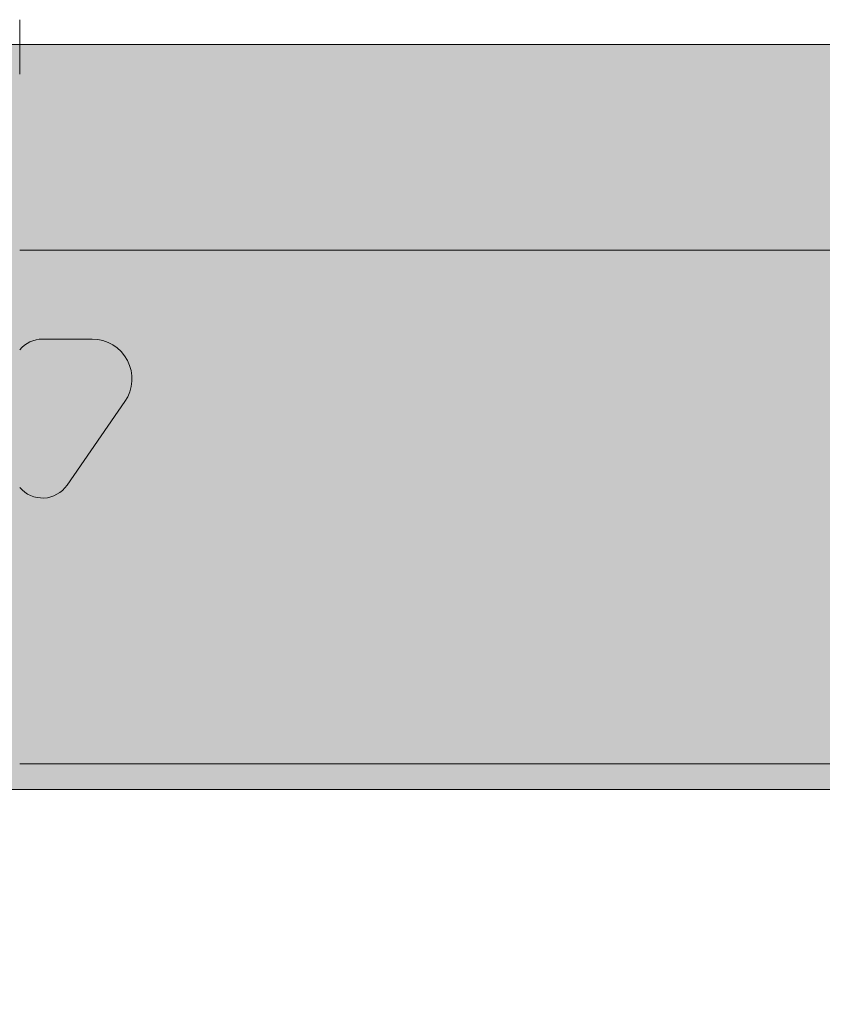
# Model space of a CAD drawing. Units: metres. Extents: x 1213 to 5357, y -7216 to 2847.
# Drawn here: x 2220 to 2261, y -370 to -320 of the extents above; entities that cross this region are included whole.
import ezdxf

# ---------------------------------------------------------------- set-up
doc = ezdxf.new("R2010")
doc.units = ezdxf.units.M
doc.layers.add('Rigips Profile', color=7, linetype='Continuous')
doc.layers.add('Rigips Profile 2', color=5, linetype='Continuous')
doc.layers.add('Rigips Schr Profile PS', color=7, linetype='Continuous', true_color=0xd5e5ec)

# ---------------------------------------------------------------- blocks, each defined once
blk = doc.blocks.new('A$C7611490A')
at = {"layer": 'Rigips Profile'}
h = blk.add_hatch(color=2, dxfattribs=at)
h.dxf.hatch_style = 1
h.paths.add_polyline_path([(9.833, 36.916, -0.365977), (10.166, 36.521), (10.166, 27.93, -0.414214), (9.766, 27.53), (8.196, 27.53, 0.414214), (7.416, 26.75), (7.416, 0.98, 0.414214), (8.196, 0.2), (18.646, 0.2, 0.165862), (18.921, 0.294), (18.921, 0.58), (8.196, 0.58, -0.414214), (7.796, 0.98), (7.796, 26.75, -0.414214), (8.196, 27.15), (9.766, 27.15, 0.414214), (10.546, 27.93), (10.546, 36.521, 0.365977), (9.896, 37.29, 0.08392), (4.896, 37.29, 0.365977), (4.246, 36.521), (4.246, 27.93, 0.414214), (5.026, 27.15), (6.596, 27.15, -0.414214), (6.996, 26.75), (6.996, 0.98, -0.414214), (6.596, 0.58), (-4.129, 0.58), (-4.129, 0.294, 0.165862), (-3.854, 0.2), (6.596, 0.2, 0.414214), (7.376, 0.98), (7.376, 26.75, 0.414214), (6.596, 27.53), (5.026, 27.53, -0.414214), (4.626, 27.93), (4.626, 36.521, -0.365977), (4.96, 36.916, -0.08392)])
h.paths.add_polyline_path([(18.646, 0.2), (18.921, 0.2), (18.921, 0.294, -0.165862)], flags=17)
h.paths.add_polyline_path([(-4.129, 0.2), (-3.854, 0.2, -0.165862), (-4.129, 0.294)], flags=17)
at = {"layer": 'Rigips Profile 2', "color": 2, "linetype": 'Continuous', "lineweight": 0, "extrusion": (0, 1, -1.83691e-16)}
for p, q in [((4.246, 36.521, 263.423), (4.246, 27.93, 263.423)), ((4.626, 27.93, 263.423), (4.626, 36.521, 263.423)), ((10.166, 36.521, 263.423), (10.166, 27.93, 263.423)), ((10.546, 27.93, 263.423), (10.546, 36.521, 263.423)), ((6.596, 27.53, 263.423), (5.026, 27.53, 263.423)), ((9.766, 27.53, 263.423), (8.196, 27.53, 263.423)), ((5.026, 27.15, 263.423), (6.596, 27.15, 263.423)), ((8.196, 27.15, 263.423), (9.766, 27.15, 263.423)), ((6.996, 26.75, 263.423), (6.996, 0.98, 263.423)), ((7.376, 0.98, 263.423), (7.376, 26.75, 263.423)), ((7.416, 26.75, 263.423), (7.416, 0.98, 263.423)), ((7.796, 0.98, 263.423), (7.796, 26.75, 263.423)), ((-4.129, 0.58, 263.423), (-4.129, 0.2, 263.423)), ((6.596, 0.58, 263.423), (-4.129, 0.58, 263.423)), ((18.921, 0.58, 263.423), (8.196, 0.58, 263.423)), ((18.921, 0.2, 263.423), (18.921, 0.58, 263.423)), ((-4.129, 0.2, 263.423), (6.596, 0.2, 263.423))]:
    blk.add_line(p, q, dxfattribs=at)
at = {"layer": 'Rigips Profile 2', "linetype": 'Continuous', "lineweight": 0, "extrusion": (0, 1, -1.83691e-16)}
for p, q in [((-3.76, 1.09, 263.423), (-1.504, 0.611, 263.423)), ((-1.463, 0.806, 263.423), (-3.718, 1.286, 263.423)), ((18.511, 1.286, 263.423), (16.255, 0.806, 263.423)), ((16.297, 0.611, 263.423), (18.553, 1.09, 263.423)), ((-1.504, 0.611, 263.423), (-1.463, 0.806, 263.423)), ((16.255, 0.806, 263.423), (16.297, 0.611, 263.423)), ((18.646, 0.2, 263.423), (-3.854, 0.2, 263.423)), ((-3.854, 0, 263.423), (18.646, 0, 263.423)), ((8.196, 0.2, 263.423), (18.921, 0.2, 263.423))]:
    blk.add_line(p, q, dxfattribs=at)
at = {"layer": 'Rigips Profile 2', "color": 2, "linetype": 'Continuous', "lineweight": 0}
for centre, radius, start, end in [((5.026, 36.521, 263.423), 0.78, 99.5941, 180), ((7.396, 22.5, 263.423), 15, 80.4059, 99.5941), ((9.766, 36.521, 263.423), 0.78, 0, 80.4059), ((5.026, 36.521, 263.423), 0.4, 99.5941, 180), ((5.026, 36.357, 263.423), 0.4, 107.4121, 180), ((7.396, 28.8, 263.423), 8.32, 72.5879, 107.4121), ((7.396, 22.5, 263.423), 14.62, 80.4059, 99.5941), ((9.766, 36.521, 263.423), 0.4, 0, 80.4059), ((9.766, 36.357, 263.423), 0.4, 0, 72.5879), ((5.026, 27.93, 263.423), 0.78, 180, 270), ((5.026, 27.93, 263.423), 0.4, 180, 270), ((9.766, 27.93, 263.423), 0.78, 270, 0), ((9.766, 27.93, 263.423), 0.4, 270, 0), ((6.596, 26.75, 263.423), 0.78, 0, 90), ((8.196, 26.75, 263.423), 0.78, 90, 180), ((6.596, 26.75, 263.423), 0.4, 0, 90), ((8.196, 26.75, 263.423), 0.4, 90, 180), ((6.596, 0.98, 263.423), 0.78, 270, 0), ((6.596, 0.98, 263.423), 0.4, 270, 0), ((8.196, 0.98, 263.423), 0.78, 180, 270), ((8.196, 0.98, 263.423), 0.4, 180, 270)]:
    blk.add_arc(centre, radius, start, end, dxfattribs=at)
at = {"layer": 'Rigips Profile 2', "linetype": 'Continuous', "lineweight": 0}
for centre, radius, start, end in [((-3.854, 0.65, 263.423), 0.65, 78, 270), ((-3.854, 0.65, 263.423), 0.45, 78, 270), ((18.646, 0.65, 263.423), 0.65, 270, 102), ((18.646, 0.65, 263.423), 0.45, 270, 102)]:
    blk.add_arc(centre, radius, start, end, dxfattribs=at)

msp = doc.modelspace()

# ---------------------------------------------------------------- hatches: boundary and pattern name
at = {"layer": 'Rigips Schr Profile PS'}
h = msp.add_hatch(color=256, dxfattribs=at)
h.dxf.hatch_style = 1
h.paths.add_polyline_path([(1421.57, -321.234), (2665.332, -321.234), (2665.332, -358.734), (1421.57, -358.734)])

# ---------------------------------------------------------------- linework, layer by layer
at = {"color": 0, "linetype": 'Continuous', "lineweight": 0, "extrusion": (1.12475e-32, 1, -1.83691e-16)}
msp.add_line((2220.32, -322.734, 0), (2220.32, -319.984, 0), dxfattribs=at)
at = {"layer": 'Rigips Profile 2', "linetype": 'Continuous', "lineweight": 0, "extrusion": (1.12475e-32, 1, -1.83691e-16)}
for p, q in [((2220.32, -321.234, 0), (2520.553, -321.234, 0)), ((2220.32, -331.584, 0), (2520.553, -331.584, 0)), ((2221.47, -336.064, 0), (2223.97, -336.064, 0)), ((2225.616, -339.201, 0), (2222.704, -343.417, 0)), ((2665.332, -357.434, 0), (2220.32, -357.434, 0)), ((2665.332, -358.734, 0), (2220.32, -358.734, 0))]:
    msp.add_line(p, q, dxfattribs=at)
at = {"layer": 'Rigips Profile 2', "linetype": 'Continuous', "lineweight": 0, "elevation": 0}
msp.add_lwpolyline([(1421.57, -321.234), (2665.332, -321.234), (2665.332, -358.734), (1421.57, -358.734)], close=True, dxfattribs=at)
at = {"layer": 'Rigips Profile 2', "linetype": 'Continuous', "lineweight": 0}
for centre, radius, start, end in [((2221.47, -337.564, 0), 1.5, 90, 140.0555), ((2223.97, -338.064, 0), 2, 325.3716, 90), ((2221.47, -342.564, 0), 1.5, 219.9445, 325.3716)]:
    msp.add_arc(centre, radius, start, end, dxfattribs=at)

# ---------------------------------------------------------------- block references
at = {"layer": 'Rigips Profile 2'}
msp.add_blockref('A$C7611490A', (2201.674, -396.234, -263.423), dxfattribs=at)

doc.saveas('drawing.dxf')
